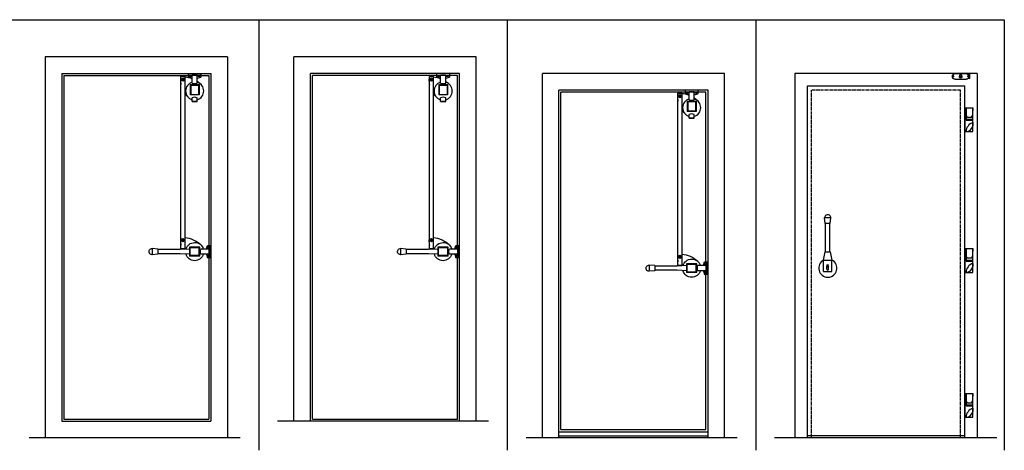
# Model space of a CAD drawing. Units: inches. Extents: x 99 to 566, y -75 to 29.
# Drawn here: x 328 to 566, y -75 to 29 of the extents above; entities that cross this region are included whole.
import ezdxf

# ---------------------------------------------------------------- set-up
doc = ezdxf.new("R2010")
doc.units = ezdxf.units.IN
doc.header["$MEASUREMENT"] = 0
doc.linetypes.add('HIDDEN2', pattern=[0.1875, 0.125, -0.0625])
for name, color, linetype in [('A-DRAGON-DOOR-INTR', 150, 'Continuous'), ('A-DRAGON-GFX-1FIN', 9, 'Continuous'), ('A-DRAGON-HIDDEN', 5, 'HIDDEN2')]:
    doc.layers.add(name, color=color, linetype=linetype)

# ---------------------------------------------------------------- blocks, each defined once
blk = doc.blocks.new('A$C67FA043C')
for p, q in [((1.56, 14.53), (2.81, 14.53)), ((1.56, 14.53), (1.56, 12.53)), ((2.81, 14.53), (2.81, 12.53)), ((1.12, 12.26), (1.12, 9.76)), ((1.12, 12.26), (3.25, 12.26)), ((1.25, 12.14), (3.12, 12.14)), ((1.25, 12.14), (1.25, 9.89)), ((3.12, 12.14), (3.12, 9.89)), ((3.25, 12.26), (3.25, 9.76)), ((3.25, 9.76), (1.12, 9.76)), ((1.25, 9.89), (3.12, 9.89)), ((1.56, 9.76), (1.69, 7.5)), ((2.81, 9.76), (2.69, 7.5)), ((1.69, 7.5), (1.69, 2.12)), ((2.69, 7.5), (2.69, 2.12)), ((1.56, 2.12), (1.44, 0.75)), ((2.94, 0.75), (1.44, 0.75)), ((2.81, 2.12), (1.56, 2.12)), ((2.81, 2.12), (2.94, 0.75))]:
    blk.add_line(p, q)
for centre, radius, start, end in [((2.19, 11.01), 2.19, 106.6015, 254.6896), ((2.19, 14.25), 1.83, 250, 290), ((2.19, 11.01), 2.19, 285.3104, 73.3985), ((2.19, 0.75), 0.747, 180, 5.1944)]:
    blk.add_arc(centre, radius, start, end)
blk = doc.blocks.new('A$C083A0819')
for p, q in [((0, 2.13), (0.22, 3)), ((0.22, 3), (1.09, 3)), ((0.41, 2.72), (0.34, 2.72)), ((0.34, 2.34), (0.34, 2.72)), ((0.72, 2.78), (0.41, 2.78)), ((0.41, 2.78), (0.41, 2.28)), ((0.72, 2.66), (0.41, 2.66)), ((0.72, 2.41), (0.41, 2.41)), ((0.72, 3), (0.72, 0)), ((0, 0.88), (0.22, 0)), ((1.09, 0), (0.22, 0)), ((0.41, 2.34), (0.34, 2.34)), ((0.41, 0.66), (0.34, 0.66)), ((0.34, 0.28), (0.34, 0.66)), ((0.41, 0.28), (0.34, 0.28)), ((0.41, 2.28), (0.72, 2.28)), ((0.41, 0.22), (0.41, 0.72)), ((0.41, 0.72), (0.72, 0.72)), ((0.72, 0.59), (0.41, 0.59)), ((0.72, 0.34), (0.41, 0.34)), ((0.72, 0.22), (0.41, 0.22)), ((0.67, 2), (0.72, 2)), ((0.67, 1), (0.72, 1))]:
    blk.add_line(p, q)
blk = doc.blocks.new('BulletHinge')
for p, q in [((0, 2.72), (0, -2.72)), ((0, 2.72), (1.94, 2.72)), ((0.31, 2.72), (0.31, -0.28)), ((0.38, -0.05), (0.38, 2.72)), ((1.94, -3), (1.94, 2.72)), ((0.62, 0.45), (1.62, 0.45)), ((0.31, -0.28), (1.94, -0.28)), ((0.38, -0.05), (1.94, -0.05)), ((0.5, -0.05), (0.5, -0.28)), ((1.75, -0.05), (1.75, -0.28)), ((1.91, -0.85), (1.91, -1.59)), ((0, -2.72), (0.19, -2.72)), ((0, -2.91), (0, -3.03)), ((0.19, -2.91), (0, -2.91)), ((0, -3.03), (1.91, -3.03)), ((0.19, -2.72), (0.19, -2.91))]:
    blk.add_line(p, q)
for centre, radius, start, end in [((223.27, -6.01), 221.51, 177.7425, 178.1991), ((1.11, 1.01), 0.74, 184.3732, 228.7569), ((1.14, 1.01), 0.74, 311.2431, 355.6268), ((2.66, -3.07), 2.34, 107.8435, 178.9424), ((0.37, -1.46), 1.54, 267.9682, 354.9072), ((1.91, -3), 0.0312, 270, 0)]:
    blk.add_arc(centre, radius, start, end)
blk = doc.blocks.new('A$C48B07975')
for p, q in [((0, 3.56), (0, 0.94)), ((1.37, 3.56), (1.37, 0.94)), ((0.16, 0), (0.16, 0.5)), ((1.22, 0), (0.16, 0)), ((1.22, 0), (1.22, 0.5))]:
    blk.add_line(p, q)
for centre, radius in [((0.69, 2.25), 0.375), ((0.69, 3.98), 0.0781), ((0.69, 2.38), 0.0625), ((0.69, 0.52), 0.0781), ((0.69, 2.13), 0.0625), ((0.81, 2.25), 0.0625)]:
    blk.add_circle(centre, radius)
for centre, start, end in [((0.69, 3.56), 0, 180), ((0.69, 0.94), 180, 0)]:
    blk.add_arc(centre, 0.688, start, end)

msp = doc.modelspace()

# ---------------------------------------------------------------- linework, layer by layer
for p, q in [((99.15, 29), (565.89, 29)), ((385.89, 29), (385.89, -75)), ((445.89, 29), (445.89, -75)), ((505.89, 29), (505.89, -75)), ((565.89, 29), (565.89, -75)), ((338.35, 16), (338.35, -68)), ((338.35, 16), (374.35, 16)), ((338.85, 15.5), (338.85, -67.5)), ((338.85, 15.5), (368.91, 15.5)), ((367.1, -26.26), (367.1, 15.28)), ((367.1, 15.28), (368.1, 15.28)), ((367.38, 14.53), (367.49, 14.72)), ((367.38, 14.53), (367.49, 14.34)), ((367.49, 14.72), (367.71, 14.72)), ((367.49, 14.35), (367.71, 14.35)), ((367.81, 14.53), (367.71, 14.72)), ((367.81, 14.53), (367.71, 14.34)), ((368.1, -26.26), (368.1, 15.28)), ((369.78, 13.67), (369.78, 15.58)), ((371.03, 15.58), (369.78, 15.58)), ((371.03, 15.52), (369.78, 15.52)), ((371.03, 13.67), (371.03, 15.58)), ((371.91, 15.5), (373.85, 15.5)), ((373.85, 15.5), (373.85, -25.51)), ((374.35, 16), (374.35, -68)), ((434.35, 16), (398.35, 16)), ((398.35, -68), (398.35, 16)), ((398.85, -67.5), (398.85, 15.5)), ((428.91, 15.5), (398.85, 15.5)), ((427.1, -26.26), (427.1, 15.28)), ((427.1, 15.28), (428.1, 15.28)), ((427.38, 14.53), (427.49, 14.72)), ((427.38, 14.53), (427.49, 14.34)), ((427.49, 14.72), (427.71, 14.72)), ((427.49, 14.35), (427.71, 14.35)), ((427.81, 14.53), (427.71, 14.72)), ((427.81, 14.53), (427.71, 14.34)), ((428.1, -26.26), (428.1, 15.28)), ((429.78, 13.67), (429.78, 15.58)), ((431.03, 15.58), (429.78, 15.58)), ((431.03, 15.52), (429.78, 15.52)), ((431.03, 13.67), (431.03, 15.58)), ((433.85, 15.5), (431.91, 15.5)), ((433.85, -25.51), (433.85, 15.5)), ((434.35, -68), (434.35, 16)), ((369.35, 13.35), (369.35, 10.85)), ((369.35, 13.35), (371.47, 13.35)), ((369.47, 13.22), (371.35, 13.22)), ((369.47, 13.22), (369.47, 10.97)), ((371.35, 13.22), (371.35, 10.97)), ((371.47, 13.35), (371.47, 10.85)), ((429.35, 13.35), (429.35, 10.85)), ((429.35, 13.35), (431.47, 13.35)), ((429.47, 13.22), (431.35, 13.22)), ((429.47, 13.22), (429.47, 10.97)), ((431.35, 13.22), (431.35, 10.97)), ((431.47, 13.35), (431.47, 10.85)), ((518.35, -72), (518.35, 12.99)), ((518.35, 12.99), (556.35, 12.99)), ((556.35, -72), (556.35, 12.99)), ((371.47, 10.85), (369.35, 10.85)), ((369.47, 10.97), (371.35, 10.97)), ((369.78, 9.25), (369.78, 10.14)), ((371.03, 9.25), (371.03, 10.14)), ((431.47, 10.85), (429.35, 10.85)), ((429.47, 10.97), (431.35, 10.97)), ((429.78, 9.25), (429.78, 10.14)), ((431.03, 9.25), (431.03, 10.14)), ((458.85, -70), (458.85, 11.49)), ((488.91, 11.49), (458.85, 11.49)), ((487.1, -30.27), (487.1, 11.27)), ((487.1, 11.27), (488.1, 11.27)), ((487.38, 10.52), (487.49, 10.71)), ((487.38, 10.52), (487.49, 10.33)), ((487.49, 10.71), (487.71, 10.71)), ((487.49, 10.33), (487.71, 10.33)), ((487.81, 10.52), (487.71, 10.71)), ((487.81, 10.52), (487.71, 10.33)), ((488.1, -30.27), (488.1, 11.27)), ((489.78, 9.66), (489.78, 11.57)), ((491.03, 11.57), (489.78, 11.57)), ((491.03, 11.51), (489.78, 11.51)), ((491.03, 9.66), (491.03, 11.57)), ((493.85, 11.49), (491.91, 11.49)), ((493.85, -29.52), (493.85, 11.49)), ((369.78, 9.31), (371.03, 9.31)), ((369.78, 9.25), (371.03, 9.25)), ((429.78, 9.31), (431.03, 9.31)), ((429.78, 9.25), (431.03, 9.25)), ((489.35, 9.33), (489.35, 6.83)), ((489.35, 9.33), (491.47, 9.33)), ((489.47, 9.21), (491.35, 9.21)), ((489.47, 9.21), (489.47, 6.96)), ((491.35, 9.21), (491.35, 6.96)), ((491.47, 9.33), (491.47, 6.83)), ((491.47, 6.83), (489.35, 6.83)), ((489.47, 6.96), (491.35, 6.96)), ((489.78, 5.24), (489.78, 6.13)), ((489.78, 5.3), (491.03, 5.3)), ((489.78, 5.24), (491.03, 5.24)), ((491.03, 5.24), (491.03, 6.13)), ((524, -18.84), (522.5, -18.84)), ((522.62, -20.21), (522.5, -18.84)), ((523.87, -20.21), (524, -18.84)), ((523.87, -20.21), (522.62, -20.21)), ((522.75, -27.09), (522.75, -20.21)), ((523.75, -27.09), (523.75, -20.21)), ((367.38, -24.26), (367.49, -24.07)), ((367.38, -24.26), (367.49, -24.45)), ((367.49, -24.07), (367.71, -24.07)), ((367.49, -24.45), (367.71, -24.45)), ((367.81, -24.26), (367.71, -24.07)), ((367.81, -24.26), (367.71, -24.45)), ((427.38, -24.26), (427.49, -24.07)), ((427.38, -24.26), (427.49, -24.45)), ((427.49, -24.07), (427.71, -24.07)), ((427.49, -24.45), (427.71, -24.45)), ((427.81, -24.26), (427.71, -24.07)), ((427.81, -24.26), (427.71, -24.45)), ((367.1, -26.26), (368.1, -26.26)), ((373.85, -28.51), (373.85, -67.5)), ((427.1, -26.26), (428.1, -26.26)), ((433.85, -67.5), (433.85, -28.51)), ((487.38, -28.28), (487.49, -28.09)), ((487.38, -28.28), (487.49, -28.47)), ((487.49, -28.09), (487.71, -28.09)), ((487.49, -28.46), (487.71, -28.46)), ((487.81, -28.28), (487.71, -28.09)), ((487.81, -28.28), (487.71, -28.47)), ((522.25, -29.09), (522.62, -27.09)), ((522.62, -27.09), (523.87, -27.09)), ((523.87, -27.09), (524.25, -29.09)), ((487.1, -30.27), (488.1, -30.27)), ((522.25, -31.84), (522.25, -29.09)), ((522.25, -29.09), (524.25, -29.09)), ((523.06, -31.27), (523.06, -30.63)), ((523.22, -30.65), (523.22, -30.27)), ((523.22, -30.27), (523.28, -30.27)), ((523.22, -30.65), (523.28, -30.65)), ((523.28, -30.65), (523.28, -30.27)), ((523.44, -31.27), (523.44, -30.63)), ((524.25, -31.84), (524.25, -29.09)), ((493.85, -70), (493.85, -32.52)), ((522.25, -31.84), (524.25, -31.84)), ((338.35, -68), (374.35, -68)), ((338.85, -67.5), (373.85, -67.5)), ((441.36, -68), (390.43, -68)), ((398.85, -67.5), (433.85, -67.5)), ((458.35, -70.5), (494.35, -70.5)), ((458.85, -70), (493.85, -70)), ((381.36, -72), (330.43, -72)), ((501.36, -72), (450.43, -72)), ((458.35, -71.5), (494.35, -71.5)), ((564.1, -72), (510.43, -72)), ((556.35, -71.51), (518.35, -71.51))]:
    msp.add_line(p, q)
for centre, radius in [((367.6, 14.53), 0.375), ((367.6, 14.53), 0.188), ((427.6, 14.53), 0.375), ((427.6, 14.53), 0.188), ((487.6, 10.52), 0.375), ((487.6, 10.52), 0.188), ((367.6, -24.26), 0.375), ((367.6, -24.26), 0.188), ((427.6, -24.26), 0.375), ((427.6, -24.26), 0.188), ((487.6, -28.27), 0.375), ((487.6, -28.27), 0.188)]:
    msp.add_circle(centre, radius)
for centre, radius, start, end in [((367.6, 14.53), 0.625, 143.1301, 180), ((372.75, 14.53), 5.78, 179.9336, 191.9408), ((367.47, 8.76), 6.4, 68.8506, 84.4213), ((427.6, 14.53), 0.625, 143.1301, 180), ((432.75, 14.53), 5.78, 179.9336, 191.9408), ((427.47, 8.76), 6.4, 68.8506, 84.4213), ((370.41, 11.78), 2.19, 106.6015, 253.3985), ((370.41, 15.76), 2.18, 253.316, 286.684), ((367.47, 8.76), 6.4, 46.5375, 56.2169), ((370.41, 11.78), 2.19, 286.6015, 73.3985), ((430.41, 11.78), 2.19, 106.6015, 253.3985), ((430.41, 15.76), 2.18, 253.316, 286.684), ((427.47, 8.76), 6.4, 46.5375, 56.2169), ((430.41, 11.78), 2.19, 286.6015, 73.3985), ((372.75, 14.53), 5.78, 216.3645, 226.2353), ((370.41, 8.42), 1.83, 70, 110), ((432.75, 14.53), 5.78, 216.3645, 226.2353), ((430.41, 8.42), 1.83, 70, 110), ((487.6, 10.52), 0.625, 143.1301, 180), ((492.75, 10.52), 5.78, 179.9336, 191.9408), ((487.47, 4.75), 6.4, 68.8506, 84.4213), ((490.41, 7.77), 2.19, 106.6015, 253.3985), ((490.41, 11.74), 2.18, 253.316, 286.684), ((487.47, 4.75), 6.4, 46.5375, 56.2169), ((490.41, 7.77), 2.19, 286.6015, 73.3985), ((492.75, 10.52), 5.78, 216.3645, 226.2353), ((490.41, 4.41), 1.83, 70, 110), ((523.25, -18.84), 0.747, 354.8056, 180), ((367.47, -30.04), 6.4, 46.5375, 84.4213), ((427.47, -30.04), 6.4, 46.5375, 84.4213), ((367.6, -24.26), 0.625, 143.1301, 180), ((372.75, -24.27), 5.78, 179.9336, 191.9408), ((427.6, -24.26), 0.625, 143.1301, 180), ((432.75, -24.27), 5.78, 179.9336, 191.9408), ((372.75, -24.27), 5.78, 200.1844, 202.5408), ((432.75, -24.27), 5.78, 200.1844, 202.5408), ((487.6, -28.27), 0.625, 143.1301, 180), ((492.75, -28.28), 5.78, 179.9336, 191.9408), ((487.47, -34.05), 6.4, 46.5375, 84.4213), ((492.75, -28.28), 5.78, 200.1844, 202.5408), ((523.28, -31.02), 2.19, 117.1537, 62.8463), ((523.25, -30.46), 0.25, 318.5904, 221.4096), ((523.25, -31.27), 0.188, 180, 0)]:
    msp.add_arc(centre, radius, start, end)
at = {"layer": 'A-DRAGON-DOOR-INTR'}
for p, q in [((378.35, 20), (334.35, 20)), ((334.35, 20), (334.35, -72)), ((378.35, 20), (378.35, -72)), ((438.35, 20), (394.35, 20)), ((394.35, -68), (394.35, 20)), ((438.35, -68), (438.35, 20)), ((498.35, 15.99), (454.35, 15.99)), ((454.35, -72), (454.35, 15.99)), ((498.35, -72), (498.35, 15.99)), ((559.35, 15.99), (515.35, 15.99)), ((515.35, 15.99), (515.35, -72)), ((559.35, 15.99), (559.35, -72)), ((494.35, 11.99), (458.35, 11.99)), ((458.35, -72), (458.35, 11.99)), ((494.35, -72), (494.35, 11.99))]:
    msp.add_line(p, q, dxfattribs=at)
at = {"layer": 'A-DRAGON-HIDDEN'}
for p, q in [((555.35, 11.99), (519.35, 11.99)), ((519.35, -72.01), (519.35, 11.99)), ((555.35, -72.01), (555.35, 11.99))]:
    msp.add_line(p, q, dxfattribs=at)

# ---------------------------------------------------------------- block references
at = {"rotation": 90}
for p in [(371.91, 14.91), (431.91, 14.91), (491.91, 10.89)]:
    msp.add_blockref('A$C083A0819', p, dxfattribs=at)
for name, p in [('BulletHinge', (556.35, 4.99)), ('A$C083A0819', (373.25, -28.51)), ('A$C083A0819', (433.25, -28.51)), ('BulletHinge', (556.35, -29)), ('A$C083A0819', (493.25, -32.52)), ('BulletHinge', (556.35, -64))]:
    msp.add_blockref(name, p)
at = {"xscale": -1, "rotation": 270}
for p in [(359.39, -29.2), (419.39, -29.2), (479.39, -33.21)]:
    msp.add_blockref('A$C67FA043C', p, dxfattribs=at)
at = {"layer": 'A-DRAGON-GFX-1FIN', "xscale": -1, "rotation": 90}
msp.add_blockref('A$C48B07975', (557.6, 15.99), dxfattribs=at)

doc.saveas('drawing.dxf')
